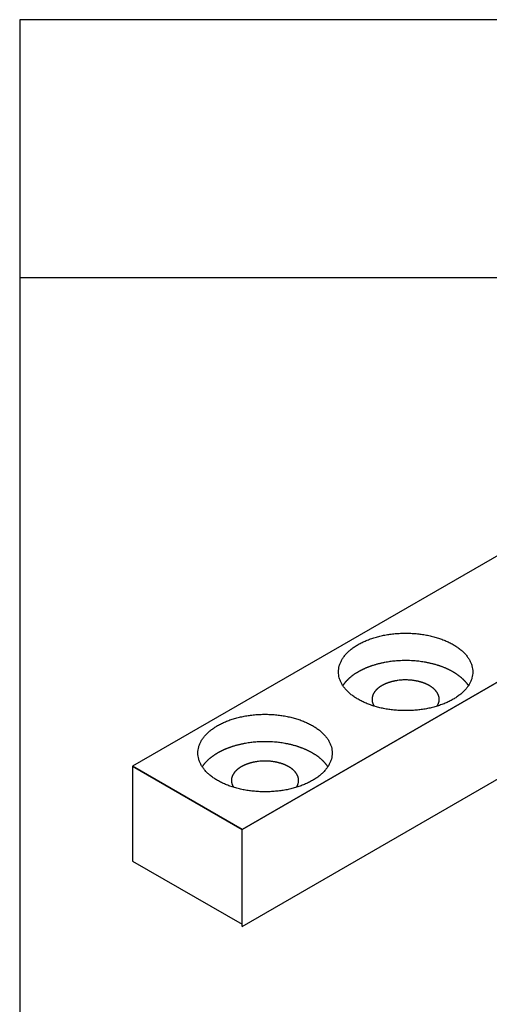
# Model space of a CAD drawing. Units: millimetres. Extents: x 752 to 1931, y -1688 to -857.
# Drawn here: x 786 to 806, y -1523 to -1481 of the extents above; entities that cross this region are included whole.
import ezdxf

# ---------------------------------------------------------------- set-up
doc = ezdxf.new("R2010")
doc.units = ezdxf.units.MM
doc.linetypes.add('OGLT0', pattern=[13, 5, -3, 2, -3])
doc.layers.get('0').update_dxf_attribs({"linetype": 'OGLT0'})
doc.layers.add('1', color=7, linetype='Continuous')

# ---------------------------------------------------------------- blocks, each defined once
blk = doc.blocks.new('41312-9-0995', base_point=(1341.285, -1272.112))
at = {"color": 3, "linetype": 'Continuous'}
for p, q in [((823.916, -1494.447), (791.261, -1513.3)), ((795.938, -1516), (828.593, -1497.147)), ((828.593, -1497.147), (795.938, -1516)), ((791.261, -1513.3), (795.938, -1516)), ((795.938, -1520.14), (795.938, -1516))]:
    blk.add_line(p, q, dxfattribs=at)
for points in [[(800.886, -1510.444), (800.942, -1510.475), (801.053, -1510.536), (801.231, -1510.616), (801.417, -1510.687), (801.614, -1510.751), (801.817, -1510.805), (802.029, -1510.85), (802.244, -1510.885), (802.465, -1510.91), (802.688, -1510.925), (802.912, -1510.93), (803.137, -1510.925), (803.36, -1510.91), (803.58, -1510.885), (803.796, -1510.85), (804.007, -1510.805), (804.211, -1510.751), (804.408, -1510.687), (804.594, -1510.616), (804.771, -1510.535), (804.936, -1510.448), (805.09, -1510.352), (805.228, -1510.251), (805.355, -1510.143), (805.465, -1510.03), (805.56, -1509.911), (805.639, -1509.79), (805.701, -1509.663), (805.745, -1509.535), (805.772, -1509.405), (805.781, -1509.274), (805.772, -1509.143), (805.745, -1509.012), (805.701, -1508.885), (805.639, -1508.758), (805.56, -1508.637), (805.465, -1508.518), (805.355, -1508.405), (805.228, -1508.296), (805.09, -1508.195), (804.936, -1508.1), (804.771, -1508.012), (804.594, -1507.932), (804.408, -1507.86), (804.211, -1507.797), (804.007, -1507.743), (803.796, -1507.698), (803.58, -1507.663), (803.36, -1507.638), (803.137, -1507.623), (802.912, -1507.618), (802.688, -1507.623), (802.465, -1507.638), (802.244, -1507.663), (802.029, -1507.698), (801.817, -1507.743), (801.614, -1507.797), (801.417, -1507.86), (801.231, -1507.932), (801.053, -1508.012), (800.889, -1508.1), (800.735, -1508.195), (800.596, -1508.296), (800.47, -1508.405), (800.36, -1508.518), (800.264, -1508.637), (800.186, -1508.758), (800.124, -1508.885), (800.079, -1509.012), (800.053, -1509.143), (800.043, -1509.274), (800.053, -1509.405), (800.079, -1509.535), (800.124, -1509.663), (800.186, -1509.79), (800.264, -1509.911), (800.36, -1510.03), (800.47, -1510.143), (800.596, -1510.251), (800.735, -1510.353), (800.835, -1510.414), (800.886, -1510.444)], [(794.886, -1513.908), (794.942, -1513.939), (795.053, -1514), (795.231, -1514.08), (795.417, -1514.152), (795.614, -1514.215), (795.817, -1514.269), (796.029, -1514.314), (796.244, -1514.349), (796.465, -1514.374), (796.688, -1514.389), (796.912, -1514.394), (797.137, -1514.389), (797.36, -1514.374), (797.58, -1514.349), (797.796, -1514.314), (798.007, -1514.269), (798.211, -1514.215), (798.408, -1514.152), (798.594, -1514.08), (798.771, -1514), (798.936, -1513.912), (799.09, -1513.816), (799.228, -1513.715), (799.355, -1513.607), (799.465, -1513.494), (799.56, -1513.375), (799.639, -1513.254), (799.701, -1513.127), (799.745, -1513), (799.772, -1512.869), (799.781, -1512.738), (799.772, -1512.607), (799.745, -1512.476), (799.701, -1512.349), (799.639, -1512.222), (799.56, -1512.101), (799.465, -1511.982), (799.355, -1511.869), (799.228, -1511.761), (799.09, -1511.659), (798.936, -1511.564), (798.771, -1511.476), (798.594, -1511.396), (798.408, -1511.324), (798.211, -1511.261), (798.007, -1511.207), (797.796, -1511.162), (797.58, -1511.127), (797.36, -1511.102), (797.137, -1511.087), (796.912, -1511.082), (796.688, -1511.087), (796.465, -1511.102), (796.244, -1511.127), (796.029, -1511.162), (795.817, -1511.207), (795.614, -1511.261), (795.417, -1511.324), (795.231, -1511.396), (795.053, -1511.476), (794.889, -1511.564), (794.735, -1511.659), (794.596, -1511.761), (794.47, -1511.869), (794.36, -1511.982), (794.264, -1512.101), (794.186, -1512.222), (794.124, -1512.349), (794.079, -1512.476), (794.053, -1512.607), (794.043, -1512.738), (794.053, -1512.869), (794.079, -1513), (794.124, -1513.127), (794.186, -1513.254), (794.264, -1513.375), (794.36, -1513.494), (794.47, -1513.607), (794.596, -1513.715), (794.735, -1513.817), (794.835, -1513.878), (794.886, -1513.908)]]:
    blk.add_open_spline(points, degree=3, knots=[0, 0, 0, 0, 0.190731, 0.381469, 0.584912, 0.78836, 1.002024, 1.215691, 1.436485, 1.657281, 1.881733, 2.106186, 2.330639, 2.555091, 2.775887, 2.996681, 3.210348, 3.424012, 3.62746, 3.830903, 4.021641, 4.212372, 4.388766, 4.565149, 4.726732, 4.888297, 5.036129, 5.183932, 5.320921, 5.45787, 5.58879, 5.719688, 5.850585, 5.981506, 6.118454, 6.255443, 6.403246, 6.551079, 6.712644, 6.874227, 7.05061, 7.227004, 7.417734, 7.608473, 7.811916, 8.015363, 8.229027, 8.442694, 8.663489, 8.884284, 9.108737, 9.33319, 9.557642, 9.782095, 10.002891, 10.223685, 10.437352, 10.651016, 10.854463, 11.057906, 11.248645, 11.439375, 11.61577, 11.792152, 11.953736, 12.115301, 12.263133, 12.410936, 12.547925, 12.684873, 12.815794, 12.946691, 13.077589, 13.208509, 13.345458, 13.482447, 13.63025, 13.778082, 13.939647, 14.10123, 14.277613, 14.454007, 14.454007, 14.454007, 14.454007], dxfattribs=at)
at = {"layer": '1', "color": 4, "linetype": 'Continuous'}
for p, q in [((844.623, -1481.425), (786.444, -1481.425)), ((786.444, -1481.425), (786.444, -1492.435)), ((786.444, -1492.435), (786.444, -1607.241))]:
    blk.add_line(p, q, dxfattribs=at)
at = {"layer": '1', "color": 3, "linetype": 'Continuous'}
for p, q in [((786.444, -1492.435), (851.623, -1492.435)), ((795.938, -1520.14), (828.593, -1501.287)), ((791.261, -1513.3), (791.261, -1517.35)), ((795.938, -1516), (791.261, -1513.3)), ((795.938, -1520.05), (795.938, -1516)), ((791.261, -1517.35), (795.938, -1520.05))]:
    blk.add_line(p, q, dxfattribs=at)
for points in [[(802.245, -1508.835), (802.208, -1508.84), (802.135, -1508.851), (802.063, -1508.864), (802.027, -1508.87)], [(802.688, -1508.794), (802.614, -1508.798), (802.466, -1508.807), (802.318, -1508.825), (802.245, -1508.835)], [(803.316, -1508.806), (803.211, -1508.799), (803.002, -1508.785), (802.793, -1508.791), (802.688, -1508.794)], [(803.536, -1508.829), (803.5, -1508.824), (803.426, -1508.815), (803.353, -1508.809), (803.316, -1508.806)], [(803.754, -1508.862), (803.718, -1508.856), (803.646, -1508.844), (803.573, -1508.834), (803.536, -1508.829)], [(800.886, -1509.274), (800.876, -1509.28), (800.855, -1509.292), (800.835, -1509.304), (800.825, -1509.31)], [(800.952, -1509.237), (800.941, -1509.243), (800.919, -1509.255), (800.897, -1509.268), (800.886, -1509.274)], [(801.02, -1509.201), (801.009, -1509.207), (800.986, -1509.219), (800.964, -1509.231), (800.952, -1509.237)], [(801.088, -1509.168), (801.077, -1509.173), (801.054, -1509.184), (801.031, -1509.195), (801.02, -1509.201)], [(801.158, -1509.136), (801.146, -1509.141), (801.123, -1509.151), (801.1, -1509.162), (801.088, -1509.168)], [(801.228, -1509.105), (801.216, -1509.11), (801.193, -1509.12), (801.169, -1509.13), (801.158, -1509.136)], [(801.303, -1509.075), (801.291, -1509.08), (801.265, -1509.09), (801.24, -1509.1), (801.228, -1509.105)], [(801.379, -1509.046), (801.367, -1509.051), (801.341, -1509.06), (801.316, -1509.07), (801.303, -1509.075)], [(801.456, -1509.019), (801.443, -1509.023), (801.418, -1509.032), (801.392, -1509.041), (801.379, -1509.046)], [(801.533, -1508.993), (801.52, -1508.997), (801.495, -1509.006), (801.469, -1509.014), (801.456, -1509.019)], [(801.652, -1508.958), (801.632, -1508.963), (801.593, -1508.975), (801.553, -1508.987), (801.533, -1508.993)], [(801.776, -1508.925), (801.755, -1508.93), (801.714, -1508.941), (801.673, -1508.952), (801.652, -1508.958)], [(801.901, -1508.896), (801.88, -1508.9), (801.838, -1508.91), (801.797, -1508.92), (801.776, -1508.925)], [(802.027, -1508.87), (802.006, -1508.874), (801.964, -1508.882), (801.922, -1508.891), (801.901, -1508.896)], [(803.882, -1508.887), (803.861, -1508.882), (803.818, -1508.874), (803.776, -1508.866), (803.754, -1508.862)], [(804.007, -1508.915), (803.986, -1508.91), (803.944, -1508.9), (803.903, -1508.891), (803.882, -1508.887)], [(804.131, -1508.946), (804.11, -1508.941), (804.069, -1508.93), (804.028, -1508.92), (804.007, -1508.915)], [(804.252, -1508.981), (804.232, -1508.975), (804.192, -1508.963), (804.151, -1508.952), (804.131, -1508.946)], [(804.33, -1509.006), (804.317, -1509.002), (804.291, -1508.993), (804.265, -1508.985), (804.252, -1508.981)], [(804.407, -1509.032), (804.394, -1509.028), (804.369, -1509.019), (804.343, -1509.01), (804.33, -1509.006)], [(804.483, -1509.06), (804.471, -1509.055), (804.445, -1509.046), (804.42, -1509.037), (804.407, -1509.032)], [(804.597, -1509.105), (804.578, -1509.097), (804.54, -1509.082), (804.502, -1509.067), (804.483, -1509.06)], [(804.667, -1509.136), (804.655, -1509.13), (804.632, -1509.12), (804.609, -1509.11), (804.597, -1509.105)], [(804.736, -1509.168), (804.725, -1509.162), (804.702, -1509.151), (804.678, -1509.141), (804.667, -1509.136)], [(804.805, -1509.201), (804.793, -1509.195), (804.771, -1509.184), (804.748, -1509.173), (804.736, -1509.168)], [(804.872, -1509.237), (804.861, -1509.231), (804.839, -1509.219), (804.816, -1509.207), (804.805, -1509.201)], [(804.939, -1509.274), (804.928, -1509.268), (804.906, -1509.255), (804.883, -1509.243), (804.872, -1509.237)], [(804.999, -1509.31), (804.989, -1509.304), (804.969, -1509.292), (804.949, -1509.28), (804.939, -1509.274)], [(800.359, -1509.693), (800.352, -1509.7), (800.339, -1509.715), (800.327, -1509.73), (800.32, -1509.738)], [(800.402, -1509.645), (800.395, -1509.653), (800.38, -1509.669), (800.366, -1509.685), (800.359, -1509.693)], [(800.448, -1509.599), (800.44, -1509.607), (800.425, -1509.622), (800.41, -1509.637), (800.402, -1509.645)], [(800.495, -1509.555), (800.487, -1509.562), (800.471, -1509.577), (800.456, -1509.592), (800.448, -1509.599)], [(800.544, -1509.512), (800.536, -1509.519), (800.519, -1509.533), (800.503, -1509.548), (800.495, -1509.555)], [(800.594, -1509.471), (800.585, -1509.478), (800.568, -1509.492), (800.552, -1509.505), (800.544, -1509.512)], [(800.65, -1509.428), (800.64, -1509.435), (800.621, -1509.449), (800.603, -1509.464), (800.594, -1509.471)], [(800.707, -1509.387), (800.697, -1509.394), (800.678, -1509.407), (800.659, -1509.421), (800.65, -1509.428)], [(800.766, -1509.348), (800.756, -1509.354), (800.736, -1509.367), (800.717, -1509.38), (800.707, -1509.387)], [(800.825, -1509.31), (800.815, -1509.316), (800.795, -1509.329), (800.775, -1509.341), (800.766, -1509.348)], [(802.344, -1509.684), (802.334, -1509.687), (802.313, -1509.692), (802.293, -1509.698), (802.282, -1509.701)], [(802.407, -1509.67), (802.396, -1509.672), (802.375, -1509.677), (802.355, -1509.682), (802.344, -1509.684)], [(802.469, -1509.657), (802.459, -1509.659), (802.438, -1509.663), (802.417, -1509.668), (802.407, -1509.67)], [(802.578, -1509.639), (802.56, -1509.642), (802.524, -1509.647), (802.488, -1509.654), (802.469, -1509.657)], [(802.8, -1509.619), (802.763, -1509.621), (802.689, -1509.625), (802.615, -1509.635), (802.578, -1509.639)], [(803.114, -1509.625), (803.062, -1509.621), (802.957, -1509.615), (802.852, -1509.618), (802.8, -1509.619)], [(803.224, -1509.636), (803.206, -1509.634), (803.169, -1509.63), (803.132, -1509.626), (803.114, -1509.625)], [(803.333, -1509.653), (803.315, -1509.65), (803.279, -1509.644), (803.242, -1509.639), (803.224, -1509.636)], [(803.397, -1509.665), (803.386, -1509.663), (803.365, -1509.659), (803.344, -1509.655), (803.333, -1509.653)], [(803.46, -1509.679), (803.449, -1509.677), (803.428, -1509.672), (803.407, -1509.668), (803.397, -1509.665)], [(803.522, -1509.695), (803.511, -1509.692), (803.491, -1509.687), (803.47, -1509.682), (803.46, -1509.679)], [(805.059, -1509.348), (805.049, -1509.341), (805.029, -1509.328), (805.009, -1509.316), (804.999, -1509.31)], [(805.118, -1509.387), (805.108, -1509.38), (805.089, -1509.367), (805.069, -1509.354), (805.059, -1509.348)], [(805.175, -1509.428), (805.165, -1509.421), (805.147, -1509.407), (805.127, -1509.394), (805.118, -1509.387)], [(805.231, -1509.471), (805.222, -1509.464), (805.203, -1509.45), (805.184, -1509.435), (805.175, -1509.428)], [(805.281, -1509.512), (805.273, -1509.505), (805.256, -1509.491), (805.239, -1509.478), (805.231, -1509.471)], [(805.329, -1509.555), (805.321, -1509.548), (805.305, -1509.533), (805.289, -1509.519), (805.281, -1509.512)], [(805.377, -1509.599), (805.369, -1509.592), (805.353, -1509.577), (805.337, -1509.562), (805.329, -1509.555)], [(805.422, -1509.645), (805.415, -1509.637), (805.4, -1509.622), (805.384, -1509.607), (805.377, -1509.599)], [(805.466, -1509.693), (805.459, -1509.685), (805.444, -1509.669), (805.43, -1509.653), (805.422, -1509.645)], [(805.504, -1509.738), (805.498, -1509.73), (805.485, -1509.715), (805.472, -1509.7), (805.466, -1509.693)], [(800.249, -1509.832), (800.246, -1509.837), (800.24, -1509.845), (800.234, -1509.854), (800.231, -1509.859)], [(800.284, -1509.784), (800.278, -1509.792), (800.266, -1509.808), (800.255, -1509.824), (800.249, -1509.832)], [(800.32, -1509.738), (800.314, -1509.745), (800.302, -1509.761), (800.29, -1509.776), (800.284, -1509.784)], [(801.598, -1510.114), (801.595, -1510.118), (801.589, -1510.126), (801.584, -1510.134), (801.581, -1510.138)], [(801.616, -1510.091), (801.613, -1510.095), (801.607, -1510.102), (801.601, -1510.11), (801.598, -1510.114)], [(801.636, -1510.068), (801.632, -1510.072), (801.626, -1510.079), (801.62, -1510.087), (801.616, -1510.091)], [(801.657, -1510.044), (801.654, -1510.048), (801.646, -1510.056), (801.639, -1510.064), (801.636, -1510.068)], [(801.68, -1510.022), (801.676, -1510.025), (801.669, -1510.033), (801.661, -1510.041), (801.657, -1510.044)], [(801.704, -1509.999), (801.7, -1510.003), (801.692, -1510.01), (801.684, -1510.018), (801.68, -1510.022)], [(801.728, -1509.978), (801.724, -1509.982), (801.716, -1509.989), (801.708, -1509.996), (801.704, -1509.999)], [(801.753, -1509.958), (801.749, -1509.961), (801.74, -1509.968), (801.732, -1509.975), (801.728, -1509.978)], [(801.781, -1509.936), (801.776, -1509.94), (801.767, -1509.947), (801.758, -1509.954), (801.753, -1509.958)], [(801.81, -1509.916), (801.805, -1509.919), (801.795, -1509.926), (801.786, -1509.933), (801.781, -1509.936)], [(801.839, -1509.896), (801.834, -1509.899), (801.824, -1509.905), (801.814, -1509.912), (801.81, -1509.916)], [(801.869, -1509.877), (801.864, -1509.88), (801.854, -1509.886), (801.844, -1509.893), (801.839, -1509.896)], [(801.899, -1509.859), (801.894, -1509.862), (801.884, -1509.868), (801.874, -1509.874), (801.869, -1509.877)], [(801.932, -1509.84), (801.927, -1509.843), (801.916, -1509.849), (801.905, -1509.856), (801.899, -1509.859)], [(801.966, -1509.823), (801.96, -1509.825), (801.949, -1509.831), (801.938, -1509.837), (801.932, -1509.84)], [(802, -1509.806), (801.995, -1509.808), (801.983, -1509.814), (801.972, -1509.82), (801.966, -1509.823)], [(802.035, -1509.79), (802.029, -1509.792), (802.018, -1509.798), (802.006, -1509.803), (802, -1509.806)], [(802.07, -1509.775), (802.064, -1509.777), (802.052, -1509.782), (802.041, -1509.787), (802.035, -1509.79)], [(802.108, -1509.759), (802.101, -1509.762), (802.089, -1509.767), (802.076, -1509.772), (802.07, -1509.775)], [(802.146, -1509.745), (802.139, -1509.747), (802.127, -1509.752), (802.114, -1509.757), (802.108, -1509.759)], [(802.184, -1509.731), (802.178, -1509.734), (802.165, -1509.738), (802.152, -1509.743), (802.146, -1509.745)], [(802.223, -1509.719), (802.216, -1509.721), (802.203, -1509.725), (802.191, -1509.729), (802.184, -1509.731)], [(802.282, -1509.701), (802.272, -1509.704), (802.252, -1509.709), (802.233, -1509.716), (802.223, -1509.719)], [(803.582, -1509.713), (803.572, -1509.71), (803.552, -1509.704), (803.532, -1509.698), (803.522, -1509.695)], [(803.621, -1509.725), (803.615, -1509.723), (803.602, -1509.719), (803.589, -1509.715), (803.582, -1509.713)], [(803.66, -1509.738), (803.653, -1509.736), (803.64, -1509.731), (803.628, -1509.727), (803.621, -1509.725)], [(803.698, -1509.752), (803.692, -1509.75), (803.679, -1509.745), (803.666, -1509.74), (803.66, -1509.738)], [(803.755, -1509.775), (803.745, -1509.771), (803.726, -1509.763), (803.707, -1509.756), (803.698, -1509.752)], [(803.79, -1509.79), (803.784, -1509.787), (803.772, -1509.782), (803.76, -1509.777), (803.755, -1509.775)], [(803.824, -1509.806), (803.818, -1509.803), (803.807, -1509.798), (803.795, -1509.792), (803.79, -1509.79)], [(803.858, -1509.823), (803.853, -1509.82), (803.841, -1509.814), (803.83, -1509.808), (803.824, -1509.806)], [(803.892, -1509.84), (803.887, -1509.837), (803.875, -1509.831), (803.864, -1509.825), (803.858, -1509.823)], [(803.926, -1509.859), (803.92, -1509.856), (803.909, -1509.849), (803.898, -1509.843), (803.892, -1509.84)], [(803.956, -1509.877), (803.951, -1509.874), (803.941, -1509.868), (803.931, -1509.862), (803.926, -1509.859)], [(803.986, -1509.896), (803.981, -1509.893), (803.971, -1509.886), (803.961, -1509.88), (803.956, -1509.877)], [(804.015, -1509.916), (804.01, -1509.912), (804, -1509.906), (803.991, -1509.899), (803.986, -1509.896)], [(804.044, -1509.936), (804.039, -1509.933), (804.029, -1509.926), (804.02, -1509.919), (804.015, -1509.916)], [(804.072, -1509.958), (804.067, -1509.954), (804.058, -1509.947), (804.048, -1509.94), (804.044, -1509.936)], [(804.097, -1509.978), (804.092, -1509.975), (804.084, -1509.968), (804.076, -1509.961), (804.072, -1509.958)], [(804.121, -1509.999), (804.117, -1509.996), (804.109, -1509.989), (804.101, -1509.982), (804.097, -1509.978)], [(804.144, -1510.022), (804.141, -1510.018), (804.133, -1510.01), (804.125, -1510.003), (804.121, -1509.999)], [(804.167, -1510.044), (804.163, -1510.041), (804.156, -1510.033), (804.148, -1510.025), (804.144, -1510.022)], [(804.189, -1510.068), (804.185, -1510.064), (804.178, -1510.056), (804.171, -1510.048), (804.167, -1510.044)], [(804.208, -1510.091), (804.205, -1510.087), (804.199, -1510.079), (804.192, -1510.072), (804.189, -1510.068)], [(804.226, -1510.114), (804.223, -1510.11), (804.218, -1510.102), (804.211, -1510.095), (804.208, -1510.091)], [(804.244, -1510.138), (804.241, -1510.134), (804.235, -1510.126), (804.229, -1510.118), (804.226, -1510.114)], [(805.541, -1509.784), (805.535, -1509.776), (805.523, -1509.761), (805.51, -1509.745), (805.504, -1509.738)], [(805.575, -1509.832), (805.57, -1509.824), (805.558, -1509.808), (805.547, -1509.792), (805.541, -1509.784)], [(805.593, -1509.859), (805.59, -1509.854), (805.584, -1509.845), (805.578, -1509.837), (805.575, -1509.832)], [(805.608, -1509.882), (805.605, -1509.878), (805.601, -1509.87), (805.596, -1509.863), (805.593, -1509.859)], [(801.482, -1510.392), (801.481, -1510.4), (801.48, -1510.418), (801.479, -1510.435), (801.479, -1510.444)], [(801.479, -1510.444), (801.479, -1510.45), (801.48, -1510.464), (801.481, -1510.477), (801.481, -1510.483)], [(801.481, -1510.483), (801.482, -1510.492), (801.483, -1510.509), (801.487, -1510.526), (801.488, -1510.535)], [(801.497, -1510.314), (801.494, -1510.327), (801.487, -1510.353), (801.484, -1510.379), (801.482, -1510.392)], [(801.488, -1510.535), (801.49, -1510.546), (801.495, -1510.568), (801.502, -1510.589), (801.505, -1510.6)], [(801.505, -1510.288), (801.504, -1510.293), (801.501, -1510.301), (801.498, -1510.31), (801.497, -1510.314)], [(801.514, -1510.262), (801.513, -1510.267), (801.509, -1510.275), (801.506, -1510.284), (801.505, -1510.288)], [(801.525, -1510.237), (801.523, -1510.241), (801.519, -1510.25), (801.516, -1510.258), (801.514, -1510.262)], [(801.537, -1510.212), (801.535, -1510.217), (801.53, -1510.225), (801.527, -1510.233), (801.525, -1510.237)], [(801.549, -1510.188), (801.547, -1510.192), (801.543, -1510.2), (801.539, -1510.208), (801.537, -1510.212)], [(801.565, -1510.163), (801.562, -1510.167), (801.557, -1510.175), (801.552, -1510.184), (801.549, -1510.188)], [(801.581, -1510.138), (801.578, -1510.142), (801.572, -1510.15), (801.567, -1510.159), (801.565, -1510.163)], [(804.26, -1510.163), (804.257, -1510.159), (804.252, -1510.15), (804.247, -1510.142), (804.244, -1510.138)], [(804.275, -1510.188), (804.273, -1510.184), (804.268, -1510.175), (804.263, -1510.167), (804.26, -1510.163)], [(804.288, -1510.212), (804.286, -1510.208), (804.282, -1510.2), (804.277, -1510.192), (804.275, -1510.188)], [(804.3, -1510.237), (804.298, -1510.233), (804.294, -1510.225), (804.29, -1510.217), (804.288, -1510.212)], [(804.31, -1510.262), (804.309, -1510.258), (804.305, -1510.25), (804.302, -1510.241), (804.3, -1510.237)], [(804.32, -1510.288), (804.318, -1510.284), (804.315, -1510.275), (804.312, -1510.267), (804.31, -1510.262)], [(804.337, -1510.353), (804.334, -1510.342), (804.33, -1510.32), (804.323, -1510.299), (804.32, -1510.288)], [(804.328, -1510.573), (804.331, -1510.561), (804.337, -1510.535), (804.341, -1510.509), (804.342, -1510.496)], [(804.344, -1510.405), (804.343, -1510.396), (804.341, -1510.379), (804.338, -1510.361), (804.337, -1510.353)], [(804.342, -1510.496), (804.343, -1510.487), (804.345, -1510.47), (804.345, -1510.453), (804.345, -1510.444)], [(804.345, -1510.444), (804.345, -1510.437), (804.345, -1510.424), (804.344, -1510.411), (804.344, -1510.405)], [(801.505, -1510.6), (801.506, -1510.604), (801.509, -1510.613), (801.513, -1510.621), (801.514, -1510.625)], [(801.514, -1510.625), (801.516, -1510.63), (801.519, -1510.638), (801.523, -1510.646), (801.525, -1510.651)], [(801.525, -1510.651), (801.527, -1510.655), (801.53, -1510.663), (801.535, -1510.671), (801.537, -1510.675)], [(801.537, -1510.675), (801.539, -1510.679), (801.543, -1510.688), (801.547, -1510.696), (801.549, -1510.7)], [(801.549, -1510.7), (801.552, -1510.704), (801.557, -1510.712), (801.562, -1510.721), (801.565, -1510.725)], [(804.26, -1510.725), (804.263, -1510.721), (804.268, -1510.712), (804.273, -1510.704), (804.275, -1510.7)], [(804.275, -1510.7), (804.277, -1510.696), (804.282, -1510.688), (804.286, -1510.679), (804.288, -1510.675)], [(804.288, -1510.675), (804.29, -1510.671), (804.294, -1510.663), (804.298, -1510.655), (804.3, -1510.651)], [(804.3, -1510.651), (804.302, -1510.646), (804.305, -1510.638), (804.309, -1510.63), (804.31, -1510.625)], [(804.31, -1510.625), (804.312, -1510.621), (804.315, -1510.613), (804.318, -1510.604), (804.32, -1510.6)], [(804.32, -1510.6), (804.321, -1510.595), (804.324, -1510.586), (804.326, -1510.578), (804.328, -1510.573)], [(795.088, -1512.632), (795.077, -1512.637), (795.054, -1512.648), (795.031, -1512.66), (795.02, -1512.665)], [(795.158, -1512.6), (795.146, -1512.605), (795.123, -1512.615), (795.1, -1512.626), (795.088, -1512.632)], [(795.228, -1512.569), (795.216, -1512.574), (795.193, -1512.584), (795.169, -1512.595), (795.158, -1512.6)], [(795.303, -1512.539), (795.291, -1512.544), (795.265, -1512.554), (795.24, -1512.564), (795.228, -1512.569)], [(795.379, -1512.51), (795.367, -1512.515), (795.341, -1512.524), (795.316, -1512.534), (795.303, -1512.539)], [(795.456, -1512.483), (795.443, -1512.487), (795.418, -1512.496), (795.392, -1512.505), (795.379, -1512.51)], [(795.533, -1512.457), (795.52, -1512.462), (795.495, -1512.47), (795.469, -1512.479), (795.456, -1512.483)], [(795.652, -1512.422), (795.632, -1512.428), (795.593, -1512.439), (795.553, -1512.451), (795.533, -1512.457)], [(795.776, -1512.389), (795.755, -1512.394), (795.714, -1512.405), (795.673, -1512.416), (795.652, -1512.422)], [(795.901, -1512.36), (795.88, -1512.364), (795.838, -1512.374), (795.797, -1512.384), (795.776, -1512.389)], [(796.027, -1512.334), (796.006, -1512.338), (795.964, -1512.346), (795.922, -1512.355), (795.901, -1512.36)], [(796.245, -1512.299), (796.208, -1512.304), (796.135, -1512.315), (796.063, -1512.328), (796.027, -1512.334)], [(796.688, -1512.258), (796.614, -1512.263), (796.466, -1512.271), (796.318, -1512.29), (796.245, -1512.299)], [(797.316, -1512.27), (797.211, -1512.263), (797.002, -1512.249), (796.793, -1512.255), (796.688, -1512.258)], [(797.536, -1512.293), (797.5, -1512.289), (797.426, -1512.279), (797.353, -1512.273), (797.316, -1512.27)], [(797.754, -1512.326), (797.718, -1512.32), (797.646, -1512.308), (797.573, -1512.298), (797.536, -1512.293)], [(797.882, -1512.351), (797.861, -1512.347), (797.818, -1512.338), (797.776, -1512.33), (797.754, -1512.326)], [(798.007, -1512.379), (797.986, -1512.374), (797.944, -1512.364), (797.903, -1512.355), (797.882, -1512.351)], [(798.131, -1512.41), (798.11, -1512.405), (798.069, -1512.394), (798.028, -1512.384), (798.007, -1512.379)], [(798.252, -1512.445), (798.232, -1512.439), (798.192, -1512.427), (798.151, -1512.416), (798.131, -1512.41)], [(798.33, -1512.47), (798.317, -1512.466), (798.291, -1512.457), (798.265, -1512.449), (798.252, -1512.445)], [(798.407, -1512.496), (798.394, -1512.492), (798.369, -1512.483), (798.343, -1512.474), (798.33, -1512.47)], [(798.483, -1512.524), (798.471, -1512.519), (798.445, -1512.51), (798.42, -1512.501), (798.407, -1512.496)], [(798.597, -1512.569), (798.578, -1512.562), (798.54, -1512.546), (798.502, -1512.531), (798.483, -1512.524)], [(798.667, -1512.6), (798.655, -1512.595), (798.632, -1512.584), (798.609, -1512.574), (798.597, -1512.569)], [(798.736, -1512.632), (798.725, -1512.626), (798.702, -1512.615), (798.678, -1512.605), (798.667, -1512.6)], [(798.805, -1512.665), (798.793, -1512.66), (798.771, -1512.648), (798.748, -1512.637), (798.736, -1512.632)], [(794.495, -1513.019), (794.487, -1513.026), (794.471, -1513.041), (794.456, -1513.056), (794.448, -1513.063)], [(794.544, -1512.976), (794.536, -1512.983), (794.519, -1512.997), (794.503, -1513.012), (794.495, -1513.019)], [(794.594, -1512.935), (794.585, -1512.942), (794.568, -1512.956), (794.552, -1512.969), (794.544, -1512.976)], [(794.65, -1512.892), (794.64, -1512.899), (794.621, -1512.914), (794.603, -1512.928), (794.594, -1512.935)], [(794.707, -1512.851), (794.697, -1512.858), (794.678, -1512.871), (794.659, -1512.885), (794.65, -1512.892)], [(794.766, -1512.812), (794.756, -1512.818), (794.736, -1512.831), (794.717, -1512.845), (794.707, -1512.851)], [(794.825, -1512.774), (794.815, -1512.78), (794.795, -1512.793), (794.775, -1512.805), (794.766, -1512.812)], [(794.886, -1512.738), (794.876, -1512.744), (794.855, -1512.756), (794.835, -1512.768), (794.825, -1512.774)], [(794.952, -1512.701), (794.941, -1512.707), (794.919, -1512.719), (794.897, -1512.732), (794.886, -1512.738)], [(795.02, -1512.665), (795.009, -1512.671), (794.986, -1512.683), (794.964, -1512.695), (794.952, -1512.701)], [(798.872, -1512.701), (798.861, -1512.695), (798.839, -1512.683), (798.816, -1512.671), (798.805, -1512.665)], [(798.939, -1512.738), (798.928, -1512.732), (798.906, -1512.719), (798.883, -1512.707), (798.872, -1512.701)], [(798.999, -1512.774), (798.989, -1512.768), (798.969, -1512.756), (798.949, -1512.744), (798.939, -1512.738)], [(799.059, -1512.812), (799.049, -1512.805), (799.029, -1512.793), (799.009, -1512.78), (798.999, -1512.774)], [(799.118, -1512.851), (799.108, -1512.845), (799.089, -1512.831), (799.069, -1512.818), (799.059, -1512.812)], [(799.175, -1512.892), (799.165, -1512.885), (799.147, -1512.871), (799.127, -1512.858), (799.118, -1512.851)], [(799.231, -1512.935), (799.222, -1512.928), (799.203, -1512.914), (799.184, -1512.899), (799.175, -1512.892)], [(799.281, -1512.976), (799.273, -1512.969), (799.256, -1512.956), (799.239, -1512.942), (799.231, -1512.935)], [(799.329, -1513.019), (799.321, -1513.012), (799.305, -1512.997), (799.289, -1512.983), (799.281, -1512.976)], [(799.377, -1513.063), (799.369, -1513.056), (799.353, -1513.041), (799.337, -1513.026), (799.329, -1513.019)], [(794.249, -1513.296), (794.246, -1513.301), (794.24, -1513.31), (794.234, -1513.319), (794.231, -1513.323)], [(794.284, -1513.248), (794.278, -1513.256), (794.266, -1513.272), (794.255, -1513.288), (794.249, -1513.296)], [(794.32, -1513.202), (794.314, -1513.21), (794.302, -1513.225), (794.29, -1513.241), (794.284, -1513.248)], [(794.359, -1513.157), (794.352, -1513.164), (794.339, -1513.179), (794.327, -1513.194), (794.32, -1513.202)], [(794.402, -1513.109), (794.395, -1513.117), (794.38, -1513.133), (794.366, -1513.149), (794.359, -1513.157)], [(794.448, -1513.063), (794.44, -1513.071), (794.425, -1513.086), (794.41, -1513.101), (794.402, -1513.109)], [(795.704, -1513.464), (795.7, -1513.467), (795.692, -1513.474), (795.684, -1513.482), (795.68, -1513.486)], [(795.728, -1513.442), (795.724, -1513.446), (795.716, -1513.453), (795.708, -1513.46), (795.704, -1513.464)], [(795.753, -1513.422), (795.749, -1513.425), (795.74, -1513.432), (795.732, -1513.439), (795.728, -1513.442)], [(795.781, -1513.4), (795.776, -1513.404), (795.767, -1513.411), (795.758, -1513.418), (795.753, -1513.422)], [(795.81, -1513.38), (795.805, -1513.383), (795.795, -1513.39), (795.786, -1513.397), (795.781, -1513.4)], [(795.839, -1513.36), (795.834, -1513.363), (795.824, -1513.37), (795.814, -1513.376), (795.81, -1513.38)], [(795.869, -1513.341), (795.864, -1513.344), (795.854, -1513.35), (795.844, -1513.357), (795.839, -1513.36)], [(795.899, -1513.323), (795.894, -1513.326), (795.884, -1513.332), (795.874, -1513.338), (795.869, -1513.341)], [(795.932, -1513.304), (795.927, -1513.307), (795.916, -1513.313), (795.905, -1513.32), (795.899, -1513.323)], [(795.966, -1513.287), (795.96, -1513.29), (795.949, -1513.295), (795.938, -1513.301), (795.932, -1513.304)], [(796, -1513.27), (795.995, -1513.273), (795.983, -1513.278), (795.972, -1513.284), (795.966, -1513.287)], [(796.035, -1513.254), (796.029, -1513.256), (796.018, -1513.262), (796.006, -1513.267), (796, -1513.27)], [(796.07, -1513.239), (796.064, -1513.241), (796.052, -1513.246), (796.041, -1513.251), (796.035, -1513.254)], [(796.108, -1513.223), (796.101, -1513.226), (796.089, -1513.231), (796.076, -1513.236), (796.07, -1513.239)], [(796.146, -1513.209), (796.139, -1513.211), (796.127, -1513.216), (796.114, -1513.221), (796.108, -1513.223)], [(796.184, -1513.195), (796.178, -1513.198), (796.165, -1513.202), (796.152, -1513.207), (796.146, -1513.209)], [(796.223, -1513.183), (796.216, -1513.185), (796.203, -1513.189), (796.191, -1513.193), (796.184, -1513.195)], [(796.282, -1513.165), (796.272, -1513.168), (796.252, -1513.173), (796.233, -1513.18), (796.223, -1513.183)], [(796.344, -1513.148), (796.334, -1513.151), (796.313, -1513.156), (796.293, -1513.162), (796.282, -1513.165)], [(796.407, -1513.134), (796.396, -1513.136), (796.375, -1513.141), (796.355, -1513.146), (796.344, -1513.148)], [(796.469, -1513.121), (796.459, -1513.123), (796.438, -1513.127), (796.417, -1513.132), (796.407, -1513.134)], [(796.578, -1513.103), (796.56, -1513.106), (796.524, -1513.111), (796.488, -1513.118), (796.469, -1513.121)], [(796.8, -1513.083), (796.763, -1513.085), (796.689, -1513.089), (796.615, -1513.099), (796.578, -1513.103)], [(797.114, -1513.089), (797.062, -1513.086), (796.957, -1513.079), (796.852, -1513.082), (796.8, -1513.083)], [(797.224, -1513.101), (797.206, -1513.098), (797.169, -1513.094), (797.132, -1513.091), (797.114, -1513.089)], [(797.333, -1513.117), (797.315, -1513.114), (797.279, -1513.108), (797.242, -1513.103), (797.224, -1513.101)], [(797.397, -1513.129), (797.386, -1513.127), (797.365, -1513.123), (797.344, -1513.119), (797.333, -1513.117)], [(797.46, -1513.143), (797.449, -1513.141), (797.428, -1513.136), (797.407, -1513.132), (797.397, -1513.129)], [(797.522, -1513.159), (797.511, -1513.156), (797.491, -1513.151), (797.47, -1513.146), (797.46, -1513.143)], [(797.582, -1513.177), (797.572, -1513.174), (797.552, -1513.168), (797.532, -1513.162), (797.522, -1513.159)], [(797.621, -1513.189), (797.615, -1513.187), (797.602, -1513.183), (797.589, -1513.179), (797.582, -1513.177)], [(797.66, -1513.202), (797.653, -1513.2), (797.64, -1513.195), (797.628, -1513.191), (797.621, -1513.189)], [(797.698, -1513.216), (797.692, -1513.214), (797.679, -1513.209), (797.666, -1513.204), (797.66, -1513.202)], [(797.755, -1513.239), (797.745, -1513.235), (797.726, -1513.227), (797.707, -1513.22), (797.698, -1513.216)], [(797.79, -1513.254), (797.784, -1513.251), (797.772, -1513.246), (797.76, -1513.241), (797.755, -1513.239)], [(797.824, -1513.27), (797.818, -1513.267), (797.807, -1513.262), (797.795, -1513.256), (797.79, -1513.254)], [(797.858, -1513.287), (797.853, -1513.284), (797.841, -1513.278), (797.83, -1513.273), (797.824, -1513.27)], [(797.892, -1513.304), (797.887, -1513.301), (797.875, -1513.295), (797.864, -1513.29), (797.858, -1513.287)], [(797.926, -1513.323), (797.92, -1513.32), (797.909, -1513.313), (797.898, -1513.307), (797.892, -1513.304)], [(797.956, -1513.341), (797.951, -1513.338), (797.941, -1513.332), (797.931, -1513.326), (797.926, -1513.323)], [(797.986, -1513.36), (797.981, -1513.357), (797.971, -1513.35), (797.961, -1513.344), (797.956, -1513.341)], [(798.015, -1513.38), (798.01, -1513.376), (798, -1513.37), (797.991, -1513.363), (797.986, -1513.36)], [(798.044, -1513.4), (798.039, -1513.397), (798.029, -1513.39), (798.02, -1513.383), (798.015, -1513.38)], [(798.072, -1513.422), (798.067, -1513.418), (798.058, -1513.411), (798.048, -1513.404), (798.044, -1513.4)], [(798.097, -1513.442), (798.092, -1513.439), (798.084, -1513.432), (798.076, -1513.425), (798.072, -1513.422)], [(798.121, -1513.464), (798.117, -1513.46), (798.109, -1513.453), (798.101, -1513.446), (798.097, -1513.442)], [(798.144, -1513.486), (798.141, -1513.482), (798.133, -1513.474), (798.125, -1513.467), (798.121, -1513.464)], [(799.422, -1513.109), (799.415, -1513.101), (799.4, -1513.086), (799.384, -1513.071), (799.377, -1513.063)], [(799.466, -1513.157), (799.459, -1513.149), (799.444, -1513.133), (799.43, -1513.117), (799.422, -1513.109)], [(799.504, -1513.202), (799.498, -1513.194), (799.485, -1513.179), (799.472, -1513.164), (799.466, -1513.157)], [(799.541, -1513.248), (799.535, -1513.241), (799.523, -1513.225), (799.51, -1513.21), (799.504, -1513.202)], [(799.575, -1513.296), (799.57, -1513.288), (799.558, -1513.272), (799.547, -1513.256), (799.541, -1513.248)], [(799.593, -1513.323), (799.59, -1513.319), (799.584, -1513.31), (799.578, -1513.301), (799.575, -1513.296)], [(799.608, -1513.346), (799.605, -1513.342), (799.601, -1513.334), (799.596, -1513.327), (799.593, -1513.323)], [(795.482, -1513.856), (795.481, -1513.864), (795.48, -1513.882), (795.479, -1513.899), (795.479, -1513.908)], [(795.497, -1513.779), (795.494, -1513.791), (795.487, -1513.817), (795.484, -1513.843), (795.482, -1513.856)], [(795.505, -1513.752), (795.504, -1513.757), (795.501, -1513.765), (795.498, -1513.774), (795.497, -1513.779)], [(795.514, -1513.727), (795.513, -1513.731), (795.509, -1513.739), (795.506, -1513.748), (795.505, -1513.752)], [(795.525, -1513.701), (795.523, -1513.705), (795.519, -1513.714), (795.516, -1513.722), (795.514, -1513.727)], [(795.537, -1513.677), (795.535, -1513.681), (795.53, -1513.689), (795.527, -1513.697), (795.525, -1513.701)], [(795.549, -1513.652), (795.547, -1513.656), (795.543, -1513.664), (795.539, -1513.672), (795.537, -1513.677)], [(795.565, -1513.627), (795.562, -1513.631), (795.557, -1513.639), (795.552, -1513.648), (795.549, -1513.652)], [(795.581, -1513.602), (795.578, -1513.606), (795.572, -1513.614), (795.567, -1513.623), (795.565, -1513.627)], [(795.598, -1513.578), (795.595, -1513.582), (795.589, -1513.59), (795.584, -1513.598), (795.581, -1513.602)], [(795.616, -1513.555), (795.613, -1513.559), (795.607, -1513.566), (795.601, -1513.574), (795.598, -1513.578)], [(795.636, -1513.532), (795.632, -1513.536), (795.626, -1513.544), (795.62, -1513.551), (795.616, -1513.555)], [(795.657, -1513.509), (795.654, -1513.512), (795.646, -1513.52), (795.639, -1513.528), (795.636, -1513.532)], [(795.68, -1513.486), (795.676, -1513.489), (795.669, -1513.497), (795.661, -1513.505), (795.657, -1513.509)], [(798.167, -1513.509), (798.163, -1513.505), (798.156, -1513.497), (798.148, -1513.489), (798.144, -1513.486)], [(798.189, -1513.532), (798.185, -1513.528), (798.178, -1513.52), (798.171, -1513.512), (798.167, -1513.509)], [(798.208, -1513.555), (798.205, -1513.551), (798.199, -1513.544), (798.192, -1513.536), (798.189, -1513.532)], [(798.226, -1513.578), (798.223, -1513.574), (798.218, -1513.566), (798.211, -1513.559), (798.208, -1513.555)], [(798.244, -1513.602), (798.241, -1513.598), (798.235, -1513.59), (798.229, -1513.582), (798.226, -1513.578)], [(798.26, -1513.627), (798.257, -1513.623), (798.252, -1513.614), (798.247, -1513.606), (798.244, -1513.602)], [(798.275, -1513.652), (798.273, -1513.648), (798.268, -1513.639), (798.263, -1513.631), (798.26, -1513.627)], [(798.288, -1513.677), (798.286, -1513.672), (798.282, -1513.664), (798.277, -1513.656), (798.275, -1513.652)], [(798.3, -1513.701), (798.298, -1513.697), (798.294, -1513.689), (798.29, -1513.681), (798.288, -1513.677)], [(798.31, -1513.727), (798.309, -1513.722), (798.305, -1513.714), (798.302, -1513.705), (798.3, -1513.701)], [(798.32, -1513.752), (798.318, -1513.748), (798.315, -1513.739), (798.312, -1513.731), (798.31, -1513.727)], [(798.337, -1513.817), (798.334, -1513.806), (798.33, -1513.784), (798.323, -1513.763), (798.32, -1513.752)], [(798.344, -1513.869), (798.343, -1513.86), (798.341, -1513.843), (798.338, -1513.825), (798.337, -1513.817)], [(798.345, -1513.908), (798.345, -1513.901), (798.345, -1513.888), (798.344, -1513.875), (798.344, -1513.869)], [(795.479, -1513.908), (795.479, -1513.915), (795.48, -1513.928), (795.481, -1513.941), (795.481, -1513.947)], [(795.481, -1513.947), (795.482, -1513.956), (795.483, -1513.973), (795.487, -1513.991), (795.488, -1513.999)], [(795.488, -1513.999), (795.49, -1514.01), (795.495, -1514.032), (795.502, -1514.053), (795.505, -1514.064)], [(795.505, -1514.064), (795.506, -1514.068), (795.509, -1514.077), (795.513, -1514.085), (795.514, -1514.089)], [(795.514, -1514.089), (795.516, -1514.094), (795.519, -1514.102), (795.523, -1514.111), (795.525, -1514.115)], [(795.525, -1514.115), (795.527, -1514.119), (795.53, -1514.127), (795.535, -1514.135), (795.537, -1514.139)], [(795.537, -1514.139), (795.539, -1514.144), (795.543, -1514.152), (795.547, -1514.16), (795.549, -1514.164)], [(795.549, -1514.164), (795.552, -1514.168), (795.557, -1514.176), (795.562, -1514.185), (795.565, -1514.189)], [(798.26, -1514.189), (798.263, -1514.185), (798.268, -1514.176), (798.273, -1514.168), (798.275, -1514.164)], [(798.275, -1514.164), (798.277, -1514.16), (798.282, -1514.152), (798.286, -1514.144), (798.288, -1514.139)], [(798.288, -1514.139), (798.29, -1514.135), (798.294, -1514.127), (798.298, -1514.119), (798.3, -1514.115)], [(798.3, -1514.115), (798.302, -1514.111), (798.305, -1514.102), (798.309, -1514.094), (798.31, -1514.089)], [(798.31, -1514.089), (798.312, -1514.085), (798.315, -1514.077), (798.318, -1514.068), (798.32, -1514.064)], [(798.32, -1514.064), (798.321, -1514.059), (798.324, -1514.051), (798.326, -1514.042), (798.328, -1514.037)], [(798.328, -1514.037), (798.331, -1514.025), (798.337, -1513.999), (798.341, -1513.973), (798.342, -1513.96)], [(798.342, -1513.96), (798.343, -1513.952), (798.345, -1513.934), (798.345, -1513.917), (798.345, -1513.908)]]:
    blk.add_open_spline(points, degree=3, dxfattribs=at)
blk = doc.blocks.new('1', base_point=(100190, 101900))
blk.add_blockref('41312-9-0995', (1341.285, -1272.112))

msp = doc.modelspace()

# ---------------------------------------------------------------- block references
at = {"layer": '1'}
msp.add_blockref('1', (100190, 101900), dxfattribs=at)

doc.saveas('drawing.dxf')
